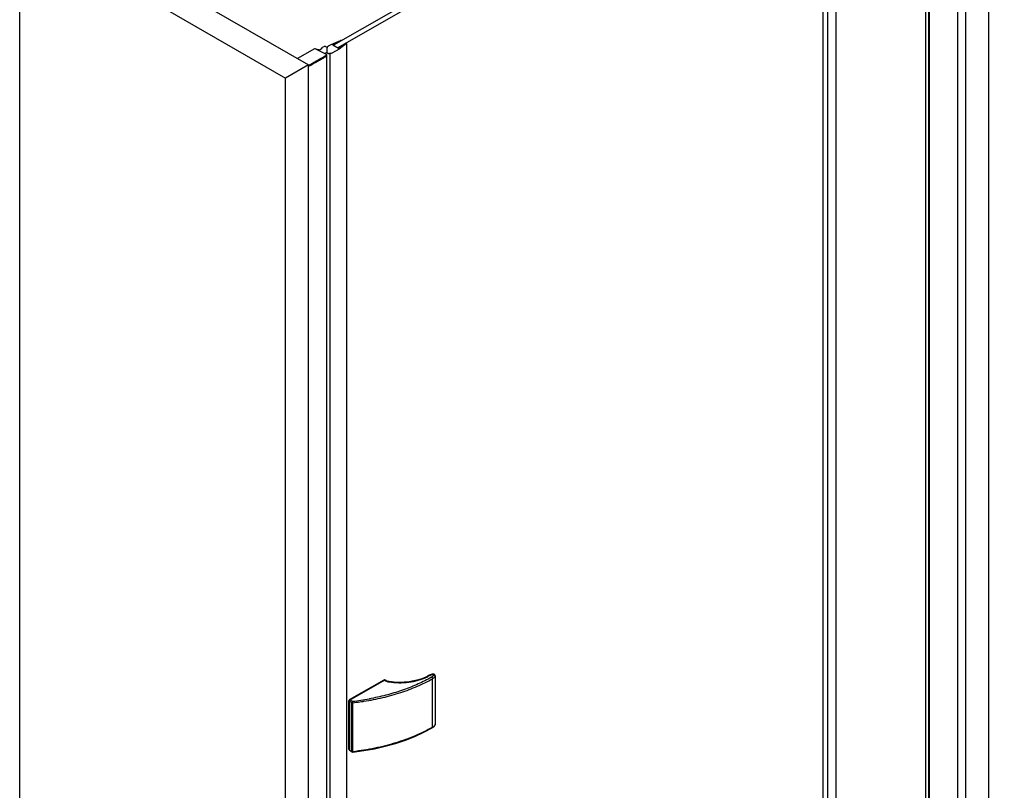
# Model space of a CAD drawing. Extents: x -13307 to -4954, y -25286 to -22767.
# Drawn here: x -6528 to -5556, y -24526 to -23765 of the extents above; entities that cross this region are included whole.
import ezdxf

# ---------------------------------------------------------------- set-up
doc = ezdxf.new("R2010")
doc.units = 0
doc.header["$MEASUREMENT"] = 0
doc.layers.get('DEFPOINTS').update_dxf_attribs({"linetype": 'CONTINUOUS'})
doc.layers.add('DIM', color=7, linetype='CONTINUOUS')
doc.styles.get("Standard").update_dxf_attribs({"font": 'arial.ttf'})
doc.dimstyles.new('1比10', dxfattribs={"dimtxt": 30, "dimasz": 25, "dimexe": 15, "dimexo": 7.5, "dimgap": 7.5, "dimtad": 1, "dimdsep": 46, "dimtxsty": 'Standard', "dimcen": 0, "dimclrd": 256, "dimclre": 256, "dimclrt": 256, "dimazin": 2, "dimtfac": 1, "dimtofl": 0, "dimtmove": 0, "dimatfit": 3, "dimfxl": 0, "dimtzin": 0, "dimarcsym": 0})

# ---------------------------------------------------------------- blocks, each defined once
blk = doc.blocks.new('*D66')
at = {"layer": 'DEFPOINTS', "color": 0}
for p in [(-5601.47, -23445.73), (-5600.24, -24811.32), (-5429.73, -24908.09)]:
    blk.add_point(p, dxfattribs=at)
at = {"layer": 'DIM', "linetype": 'ByBlock', "lineweight": -2}
for p, q in [((-5600.22, -23446.44), (-5425.96, -23545.34)), ((-5430.94, -23562.5), (-5429.75, -24888.09)), ((-5598.99, -24812.03), (-5424.73, -24910.93))]:
    blk.add_line(p, q, dxfattribs=at)
at = {"layer": 'DIM'}
for points in [[(-5427.61, -23562.5), (-5434.27, -23562.5), (-5430.96, -23542.5)], [(-5426.41, -24888.09), (-5433.08, -24888.09), (-5429.73, -24908.09)]]:
    blk.add_solid(points, dxfattribs=at)
at = {"layer": 'DIM', "insert": (-5407.58, -24225.27), "char_height": 25, "attachment_point": 5, "rotation": 270.05166}
blk.add_mtext('1950', dxfattribs=at)

msp = doc.modelspace()

# ---------------------------------------------------------------- linework, layer by layer
at = {"layer": 'DIM', "color": 0}
for p, q in [((-5571.26, -23430.62), (-5571.26, -24841.63)), ((-5601.38, -24790.84), (-5601.38, -23444.87)), ((-5593.74, -23443.59), (-5593.74, -24854.6)), ((-5632.88, -24805.62), (-5632.88, -23460.43)), ((-5630.38, -23461.16), (-5630.38, -24806.88)), ((-5629.67, -23461.16), (-5629.67, -24806.82)), ((-5738.73, -23515.52), (-6217.95, -23790.06)), ((-5734.42, -23517.99), (-6213.64, -23792.54)), ((-6489.62, -23666.98), (-6242.56, -23809.51)), ((-6527.62, -25089.56), (-6527.62, -23670.99)), ((-6527.62, -23670.99), (-6265.04, -23822.48)), ((-5729.65, -24663.36), (-5729.65, -23728.89)), ((-5734.42, -24665.76), (-5734.42, -23732.16)), ((-5721.58, -24658.4), (-5721.58, -23731.32)), ((-6220.17, -23789.27), (-6210.92, -23785.2)), ((-6212.15, -23786.46), (-6216.46, -23788.44)), ((-6210.25, -23785.59), (-6212.15, -23786.46)), ((-6236.54, -23793.57), (-6253.41, -23803.25)), ((-6235.82, -23793.57), (-6235.95, -23793.52)), ((-6226.57, -23798.05), (-6235.82, -23793.57)), ((-6232.45, -23795.21), (-6229.88, -23793.73)), ((-6232.27, -23795.29), (-6232.23, -23795.29)), ((-6229.28, -23792.9), (-6229.28, -23792.85)), ((-6228.69, -23792.03), (-6227.1, -23791.12)), ((-6227.1, -23791.12), (-6226.84, -23791.01)), ((-6226.84, -23791.01), (-6226.54, -23790.96)), ((-6226.54, -23790.96), (-6226.22, -23790.96)), ((-6226.22, -23790.96), (-6225.92, -23791.01)), ((-6225.92, -23791.01), (-6225.66, -23791.12)), ((-6225.66, -23791.12), (-6224.8, -23791.62)), ((-6224.2, -23796.83), (-6224.2, -23792.44)), ((-6224.16, -23797.15), (-6224.16, -23792.76)), ((-6222.67, -23790.7), (-6220.17, -23789.27)), ((-6212.24, -23793.81), (-6218.9, -23797.63)), ((-6218.62, -23789.68), (-6212.96, -23792.93)), ((-6217.4, -23788.88), (-6218.59, -23789.43)), ((-6217.4, -23788.88), (-6217.4, -23789.74)), ((-6217, -23788.91), (-6217, -23789.52)), ((-6216.43, -23788.62), (-6216.86, -23788.87)), ((-6216.46, -23788.44), (-6216.43, -23788.46)), ((-6216.37, -23788.54), (-6216.37, -23789.16)), ((-6212.52, -23792.91), (-6211.56, -23792.22)), ((-6205.02, -23788.37), (-6212.24, -23793.81)), ((-6211.56, -23791.91), (-6211.13, -23791.67)), ((-6210.84, -23791.67), (-6210.81, -23791.68)), ((-6210.81, -23791.68), (-6207.34, -23789.21)), ((-6207.34, -23789.21), (-6205.82, -23788.12)), ((-6205.01, -23788.32), (-6205.02, -23788.37)), ((-6205.01, -23788.32), (-6205.01, -25128.82)), ((-6232.82, -23804.48), (-6232.65, -23804.38)), ((-6232.82, -23805.48), (-6232.65, -23805.38)), ((-6230.82, -23803.32), (-6230.6, -23803.19)), ((-6230.82, -23804.32), (-6230.6, -23804.19)), ((-6230.6, -23803.19), (-6230.27, -23802.99)), ((-6230.6, -23804.19), (-6230.27, -23803.99)), ((-6230.27, -23802.99), (-6230.08, -23802.88)), ((-6230.27, -23803.99), (-6230.08, -23803.88)), ((-6230.08, -23802.88), (-6229.81, -23802.72)), ((-6230.08, -23803.88), (-6229.81, -23803.72)), ((-6228.61, -23802.01), (-6228.06, -23801.69)), ((-6228.61, -23803.01), (-6228.06, -23802.69)), ((-6228.06, -23801.69), (-6227.81, -23801.54)), ((-6228.06, -23802.69), (-6227.81, -23802.54)), ((-6227.81, -23801.54), (-6227.44, -23801.32)), ((-6227.81, -23802.54), (-6227.44, -23802.32)), ((-6227.44, -23801.32), (-6226.83, -23800.95)), ((-6227.44, -23802.32), (-6226.83, -23801.95)), ((-6226.83, -23800.95), (-6226.15, -23800.54)), ((-6226.83, -23801.95), (-6226.15, -23801.54)), ((-6224.6, -23799.18), (-6226.57, -23798.05)), ((-6224.5, -23797.24), (-6226.24, -23798.24)), ((-6226.15, -23800.54), (-6225.81, -23800.34)), ((-6226.15, -23801.54), (-6225.81, -23801.34)), ((-6224.34, -23797.12), (-6224.5, -23797.24)), ((-6224.45, -25165.72), (-6224.45, -23799.39)), ((-6221.78, -23798.32), (-6222.13, -23798.32)), ((-6221.24, -25163.63), (-6221.24, -23798.3)), ((-6242.56, -23809.51), (-6265.04, -23822.48)), ((-6242.56, -25228.08), (-6242.56, -23809.51)), ((-6265.04, -25241.05), (-6265.04, -23822.48)), ((-6201.88, -24435.93), (-6167.86, -24416.42)), ((-6201.41, -24436.24), (-6167.6, -24416.85)), ((-6167.32, -24416.72), (-6167.86, -24416.42)), ((-6167.6, -24416.85), (-6166.37, -24417.54)), ((-6167.32, -24416.36), (-6166.73, -24416.7)), ((-6126, -24413.56), (-6126, -24413.56)), ((-6125.41, -24413.19), (-6125.41, -24413.19)), ((-6120.15, -24463.33), (-6120.15, -24415.42)), ((-6117.48, -24412.53), (-6117.48, -24460.42)), ((-6202.63, -24484.98), (-6202.63, -24437.24)), ((-6202.13, -24437.53), (-6202.63, -24437.24)), ((-6202.13, -24437.48), (-6202.13, -24485.81)), ((-6199.63, -24438.91), (-6202.13, -24437.48)), ((-6201.88, -24435.93), (-6201.37, -24436.22)), ((-6201.41, -24436.24), (-6198.91, -24437.67)), ((-6182.3, -24435.19), (-6182.68, -24435.26)), ((-6182.27, -24435.18), (-6182.3, -24435.19)), ((-6199.63, -24487.24), (-6199.63, -24438.91)), ((-6198.72, -24487.4), (-6198.72, -24439.07)), ((-6120.41, -24463.92), (-6120.41, -24463.92)), ((-6202.63, -24484.98), (-6202.13, -24485.27)), ((-6202.41, -24485.47), (-6202.13, -24485.63)), ((-6202.13, -24485.81), (-6199.63, -24487.24)), ((-6199.42, -24487.71), (-6201.91, -24486.28)), ((-6198.8, -24487.83), (-6198.8, -24487.83))]:
    msp.add_line(p, q, dxfattribs=at)
for points in [[(-6235.95, -23793.52), (-6236.1, -23793.49), (-6236.26, -23793.49), (-6236.41, -23793.52), (-6236.54, -23793.57)], [(-6232.11, -23794.75), (-6232.39, -23794.65), (-6232.66, -23794.54), (-6232.94, -23794.44)], [(-6232.23, -23795.29), (-6232.1, -23795.3), (-6231.97, -23795.28), (-6231.86, -23795.25), (-6231.76, -23795.2), (-6231.7, -23795.13), (-6231.66, -23795.06), (-6231.66, -23795.02)], [(-6231.77, -23794.85), (-6231.86, -23794.8), (-6231.98, -23794.76), (-6232.11, -23794.75)], [(-6231.66, -23795.02), (-6231.66, -23794.98), (-6231.7, -23794.91), (-6231.77, -23794.85)], [(-6224.2, -23796.83), (-6224.24, -23796.98), (-6224.34, -23797.12)], [(-6236.31, -23806.46), (-6236.08, -23806.33), (-6235.53, -23806.02), (-6235.29, -23805.88), (-6234.76, -23805.58), (-6234.59, -23805.48), (-6234.33, -23805.34), (-6234.12, -23805.22), (-6233.86, -23805.07)], [(-6236.31, -23807.46), (-6236.08, -23807.33), (-6235.53, -23807.02), (-6235.29, -23806.88), (-6234.76, -23806.58), (-6234.59, -23806.48), (-6234.33, -23806.34), (-6234.12, -23806.22), (-6233.86, -23806.07)], [(-6224.46, -23799.44), (-6224.45, -23799.39), (-6224.49, -23799.28), (-6224.6, -23799.18)], [(-6224.59, -23799.59), (-6224.49, -23799.49), (-6224.46, -23799.44)], [(-6224.59, -23800.59), (-6224.49, -23800.49), (-6224.46, -23800.44)], [(-6224.46, -23800.44), (-6224.45, -23800.39)], [(-6165.38, -24417.43), (-6165.72, -24417.24), (-6166.6, -24416.75)], [(-6162.86, -24418.24), (-6163.73, -24418.07), (-6164.66, -24417.77), (-6165.38, -24417.43)], [(-6126, -24413.56), (-6129.48, -24415.02), (-6133.81, -24416.46), (-6138.42, -24417.58), (-6143.23, -24418.39), (-6148.17, -24418.85), (-6153.17, -24418.98), (-6158.14, -24418.77), (-6162.86, -24418.24)], [(-6125.41, -24413.19), (-6125.63, -24413.35), (-6126, -24413.56)], [(-6117.48, -24412.53), (-6117.49, -24412.3), (-6117.64, -24411.8), (-6117.9, -24411.41), (-6118.22, -24411.15), (-6118.57, -24410.99), (-6119, -24410.9), (-6119.49, -24410.88), (-6119.99, -24410.92), (-6120.51, -24410.99), (-6121.02, -24411.1), (-6121.54, -24411.24), (-6122.06, -24411.4), (-6122.58, -24411.6), (-6123.1, -24411.82), (-6123.61, -24412.06), (-6124.12, -24412.33), (-6124.61, -24412.63), (-6125.09, -24412.95), (-6125.41, -24413.19)], [(-6198.8, -24487.84), (-6188.01, -24486.37), (-6177.26, -24484.42), (-6166.78, -24482.02), (-6156.62, -24479.19), (-6146.84, -24475.94), (-6137.49, -24472.29), (-6128.63, -24468.25), (-6120.41, -24463.92)], [(-6120.41, -24463.92), (-6119.92, -24463.62), (-6119.38, -24463.24), (-6118.9, -24462.86), (-6118.48, -24462.46), (-6118.12, -24462.05), (-6117.83, -24461.61), (-6117.62, -24461.16), (-6117.49, -24460.66), (-6117.48, -24460.42)]]:
    msp.add_lwpolyline(points, dxfattribs=at)
for centre, radius, start, end in [((-6235.31, -23801.28), 7.24, 70.89683, 86.25385), ((-6221.19, -23793.61), 3.25, 130.58801, 135.47026), ((-6220.88, -23793.97), 3.73, 125.9364, 130.5831), ((-6412.95, -23491.11), 361.45, 298.70594, 299.25479), ((-6408.52, -23498.98), 352.42, 299.70934, 299.90288), ((-6408.52, -23499.98), 352.42, 299.70934, 299.90288), ((-6407.41, -23500.9), 350.2, 299.93619, 300.08768), ((-6407.41, -23501.9), 350.2, 299.93619, 300.08768), ((-6406.48, -23502.5), 348.34, 300.08764, 300.28268), ((-6406.48, -23503.5), 348.34, 300.08764, 300.28268), ((-6404.33, -23506.17), 344.09, 300.47679, 300.7095), ((-6404.33, -23507.17), 344.09, 300.47679, 300.7095), ((-6400.07, -23513.26), 335.82, 301.25829, 301.5027), ((-6400.07, -23514.26), 335.82, 301.25829, 301.5027), ((-6222.13, -23794.83), 3.49, 262.57914, 270.02549), ((-6221.78, -23791.24), 7.07, 270.00077, 272.3228), ((-6221.77, -23791.35), 6.97, 272.30898, 276.49185), ((-6415.68, -23486.12), 367.14, 298.1341, 298.70614), ((-6415.68, -23487.12), 367.14, 298.1341, 298.70614), ((-6412.95, -23492.11), 361.45, 298.70594, 299.25479), ((-6166.94, -24417.35), 0.695, 60.64729, 72.24631), ((-6145.51, -24371.27), 46.94, 294.77934, 295.91217), ((-6227.47, -24189.4), 249.9, 276.56057, 280.32415), ((-6226.97, -24183.78), 256.85, 276.31557, 277.89281), ((-6226.41, -24187.94), 252.66, 277.89635, 278.6197), ((-6226.1, -24190.01), 250.56, 278.62069, 278.8047), ((-6226.21, -24196.47), 242.72, 280.42887, 280.84697), ((-6198.91, -24486.82), 1.02, 240.01935, 276.5151)]:
    msp.add_arc(centre, radius, start, end, dxfattribs=at)
for points in [[(-6210.92, -23785.2), (-6210.8, -23785.13), (-6210.65, -23785.11), (-6210.51, -23785.12)], [(-6210.11, -23785.39), (-6210.11, -23785.47), (-6210.18, -23785.55), (-6210.25, -23785.59)], [(-6223.77, -23791.65), (-6223.69, -23791.53), (-6223.6, -23791.43), (-6223.51, -23791.33)], [(-6223.07, -23790.95), (-6222.94, -23790.86), (-6222.81, -23790.78), (-6222.67, -23790.7)], [(-6218.71, -23789.58), (-6218.7, -23789.62), (-6218.66, -23789.66), (-6218.62, -23789.68)], [(-6217.14, -23788.88), (-6217.2, -23788.85), (-6217.31, -23788.83), (-6217.4, -23788.88)], [(-6216.86, -23788.87), (-6216.93, -23788.91), (-6217.05, -23788.94), (-6217.14, -23788.88)], [(-6216.43, -23788.46), (-6216.4, -23788.47), (-6216.34, -23788.54), (-6216.4, -23788.61), (-6216.43, -23788.62)], [(-6212.96, -23792.93), (-6212.83, -23793), (-6212.63, -23793), (-6212.52, -23792.91)], [(-6211.56, -23792.08), (-6211.59, -23792.06), (-6211.65, -23792), (-6211.59, -23791.93), (-6211.56, -23791.91)], [(-6211.13, -23791.67), (-6211.04, -23791.62), (-6210.92, -23791.62), (-6210.84, -23791.67)], [(-6224.11, -23797.41), (-6224.14, -23797.33), (-6224.16, -23797.24), (-6224.16, -23797.15)], [(-6223.39, -23798.06), (-6223.51, -23798.01), (-6223.62, -23797.95), (-6223.72, -23797.88)], [(-6223.01, -23798.2), (-6223.14, -23798.17), (-6223.27, -23798.12), (-6223.39, -23798.06)], [(-6222.58, -23798.29), (-6222.72, -23798.27), (-6222.87, -23798.24), (-6223.01, -23798.2)]]:
    msp.add_open_spline(points, degree=3, dxfattribs=at)
for points, knots in [([(-6210.51, -23785.12), (-6210.46, -23785.13), (-6210.3, -23785.15), (-6210.11, -23785.28), (-6210.11, -23785.39)], [0, 0, 0, 0, 0.321283, 1, 1, 1, 1]), ([(-6229.88, -23793.73), (-6229.77, -23793.66), (-6229.56, -23793.51), (-6229.41, -23793.31), (-6229.36, -23793.21)], [0, 0, 0, 0, 0.531996, 1, 1, 1, 1]), ([(-6229.36, -23793.21), (-6229.33, -23793.16), (-6229.3, -23793.06), (-6229.28, -23792.95), (-6229.28, -23792.9)], [0, 0, 0, 0, 0.513163, 1, 1, 1, 1]), ([(-6229.28, -23792.85), (-6229.28, -23792.74), (-6229.21, -23792.49), (-6229.04, -23792.3), (-6228.94, -23792.21)], [0, 0, 0, 0, 0.463224, 1, 1, 1, 1]), ([(-6228.94, -23792.21), (-6228.9, -23792.17), (-6228.82, -23792.11), (-6228.73, -23792.06), (-6228.69, -23792.03)], [0, 0, 0, 0, 0.489169, 1, 1, 1, 1]), ([(-6224.8, -23791.62), (-6224.66, -23791.69), (-6224.43, -23791.87), (-6224.27, -23792.13), (-6224.23, -23792.26)], [0, 0, 0, 0, 0.539211, 1, 1, 1, 1]), ([(-6224.23, -23792.26), (-6224.22, -23792.29), (-6224.21, -23792.35), (-6224.2, -23792.41), (-6224.2, -23792.44)], [0, 0, 0, 0, 0.506609, 1, 1, 1, 1]), ([(-6224.16, -23792.76), (-6224.16, -23792.47), (-6224.05, -23792.07), (-6223.84, -23791.73), (-6223.77, -23791.65)], [0, 0, 0, 0, 0.733606, 1, 1, 1, 1]), ([(-6218.59, -23789.43), (-6218.61, -23789.43), (-6218.67, -23789.46), (-6218.72, -23789.54), (-6218.71, -23789.58)], [0, 0, 0, 0, 0.31472, 1, 1, 1, 1]), ([(-6211.56, -23792.22), (-6211.54, -23792.21), (-6211.47, -23792.15), (-6211.54, -23792.1), (-6211.56, -23792.08)], [0, 0, 0, 0, 0.493688, 1, 1, 1, 1]), ([(-6205.82, -23788.12), (-6205.75, -23788.08), (-6205.49, -23787.99), (-6205, -23788.11), (-6205.01, -23788.32)], [0, 0, 0, 0, 0.290503, 1, 1, 1, 1]), ([(-6223.72, -23797.88), (-6223.76, -23797.85), (-6223.92, -23797.72), (-6224.05, -23797.55), (-6224.11, -23797.41)], [0, 0, 0, 0, 0.275914, 1, 1, 1, 1]), ([(-6218.9, -23797.63), (-6219.05, -23797.72), (-6219.7, -23798.04), (-6220.43, -23798.21), (-6220.98, -23798.27)], [0, 0, 0, 0, 0.231147, 1, 1, 1, 1]), ([(-6187.75, -24437.62), (-6181.49, -24436.65), (-6169.26, -24434.28), (-6151.62, -24429.35), (-6135.21, -24423.17), (-6124.97, -24418.14), (-6120.15, -24415.42)], [0, 0, 0, 0, 0.265542, 0.522206, 0.767655, 1, 1, 1, 1]), ([(-6121.04, -24413.86), (-6125.33, -24416.3), (-6134.38, -24420.85), (-6148.82, -24426.6), (-6164.3, -24431.36), (-6175.04, -24433.8), (-6180.53, -24434.86)], [0, 0, 0, 0, 0.233541, 0.479089, 0.735183, 1, 1, 1, 1]), ([(-6167.32, -24416.36), (-6167.36, -24416.34), (-6167.44, -24416.31), (-6167.57, -24416.31), (-6167.72, -24416.34), (-6167.81, -24416.39), (-6167.86, -24416.42)], [0, 0, 0, 0, 0.218294, 0.45165, 0.710858, 1, 1, 1, 1]), ([(-6166.73, -24416.69), (-6166.86, -24416.65), (-6167.18, -24416.64), (-6167.46, -24416.76), (-6167.6, -24416.85)], [0, 0, 0, 0, 0.455054, 1, 1, 1, 1]), ([(-6165.38, -24417.43), (-6165.44, -24417.4), (-6165.6, -24417.34), (-6165.84, -24417.34), (-6166.11, -24417.4), (-6166.28, -24417.49), (-6166.37, -24417.54)], [0, 0, 0, 0, 0.218985, 0.452378, 0.71128, 1, 1, 1, 1]), ([(-6166.37, -24417.54), (-6165.89, -24417.8), (-6164.84, -24418.24), (-6163.73, -24418.49), (-6163.14, -24418.57)], [0, 0, 0, 0, 0.47765, 1, 1, 1, 1]), ([(-6162.86, -24418.24), (-6162.91, -24418.23), (-6163, -24418.31), (-6163.08, -24418.43), (-6163.12, -24418.52), (-6163.15, -24418.57)], [0, 0, 0, 0, 0.343527, 0.630503, 1, 1, 1, 1]), ([(-6163.14, -24418.57), (-6159.9, -24419.04), (-6153.35, -24419.53), (-6145.17, -24419.07), (-6138.79, -24418.05), (-6132.82, -24416.65), (-6128.52, -24415.13), (-6125.84, -24413.89)], [0, 0, 0, 0, 0.257916, 0.516448, 0.643149, 0.766638, 1, 1, 1, 1]), ([(-6126, -24413.56), (-6125.86, -24413.49), (-6125.51, -24413.42), (-6125.18, -24413.46), (-6125, -24413.49)], [0, 0, 0, 0, 0.467444, 1, 1, 1, 1]), ([(-6125.41, -24413.19), (-6125.4, -24413.18), (-6125.37, -24413.17), (-6125.32, -24413.16), (-6125.26, -24413.18), (-6125.18, -24413.23), (-6125.09, -24413.33), (-6125.03, -24413.43), (-6125, -24413.49)], [0, 0, 0, 0, 0.08481, 0.170722, 0.267047, 0.379055, 0.655914, 1, 1, 1, 1]), ([(-6125, -24413.49), (-6124.74, -24413.25), (-6124.18, -24412.81), (-6123.39, -24412.34), (-6122.71, -24412), (-6122.15, -24411.76), (-6121.57, -24411.54), (-6121.06, -24411.38), (-6120.64, -24411.28), (-6120.32, -24411.21), (-6119.98, -24411.15), (-6119.7, -24411.13), (-6119.47, -24411.11), (-6119.3, -24411.12), (-6119.15, -24411.13), (-6119.04, -24411.14), (-6118.96, -24411.16), (-6118.89, -24411.19), (-6118.83, -24411.24), (-6118.78, -24411.32), (-6118.76, -24411.43), (-6118.76, -24411.56), (-6118.79, -24411.73), (-6118.87, -24411.92), (-6118.98, -24412.11), (-6119.11, -24412.3), (-6119.25, -24412.48), (-6119.47, -24412.71), (-6119.65, -24412.88), (-6119.78, -24412.99)], [0, 0, 0, 0, 0.116404, 0.241713, 0.307408, 0.375138, 0.444978, 0.516951, 0.553787, 0.59121, 0.62923, 0.667812, 0.687268, 0.706759, 0.726129, 0.735653, 0.744862, 0.753362, 0.760546, 0.772862, 0.784233, 0.795416, 0.818032, 0.841476, 0.865803, 0.89104, 0.917155, 0.944078, 1, 1, 1, 1]), ([(-6119.78, -24412.99), (-6119.87, -24413.07), (-6120.12, -24413.26), (-6120.54, -24413.56), (-6120.87, -24413.76), (-6121.04, -24413.86)], [0, 0, 0, 0, 0.239906, 0.612446, 1, 1, 1, 1]), ([(-6121.04, -24413.86), (-6120.92, -24413.94), (-6120.67, -24414.14), (-6120.39, -24414.52), (-6120.2, -24414.96), (-6120.15, -24415.27), (-6120.15, -24415.42)], [0, 0, 0, 0, 0.236973, 0.499548, 0.762364, 1, 1, 1, 1]), ([(-6117.48, -24412.53), (-6117.48, -24412.67), (-6117.54, -24412.96), (-6117.81, -24413.51), (-6118.36, -24414.15), (-6119.19, -24414.83), (-6119.81, -24415.23), (-6120.15, -24415.42)], [0, 0, 0, 0, 0.103565, 0.213169, 0.45279, 0.71648, 1, 1, 1, 1]), ([(-6201.88, -24435.93), (-6201.98, -24435.99), (-6202.19, -24436.16), (-6202.42, -24436.48), (-6202.58, -24436.85), (-6202.63, -24437.11), (-6202.63, -24437.24)], [0, 0, 0, 0, 0.236839, 0.499383, 0.762263, 1, 1, 1, 1]), ([(-6201.41, -24436.24), (-6201.51, -24436.29), (-6201.7, -24436.46), (-6201.93, -24436.76), (-6202.08, -24437.11), (-6202.13, -24437.36), (-6202.13, -24437.48)], [0, 0, 0, 0, 0.236851, 0.499383, 0.76225, 1, 1, 1, 1]), ([(-6199.63, -24438.91), (-6199.64, -24438.79), (-6199.59, -24438.54), (-6199.44, -24438.19), (-6199.21, -24437.89), (-6199.02, -24437.72), (-6198.92, -24437.67)], [0, 0, 0, 0, 0.237872, 0.500671, 0.763155, 1, 1, 1, 1]), ([(-6198.72, -24439.07), (-6198.72, -24438.95), (-6198.73, -24438.7), (-6198.77, -24438.32), (-6198.83, -24437.97), (-6198.88, -24437.76), (-6198.92, -24437.67)], [0, 0, 0, 0, 0.254676, 0.533225, 0.794428, 1, 1, 1, 1]), ([(-6198.72, -24439.07), (-6198.88, -24439.09), (-6199.2, -24439.08), (-6199.51, -24438.99), (-6199.63, -24438.91)], [0, 0, 0, 0, 0.524255, 1, 1, 1, 1]), ([(-6120.15, -24463.33), (-6125.68, -24466.47), (-6137.52, -24472.23), (-6156.59, -24479.08), (-6177.17, -24484.28), (-6191.43, -24486.55), (-6198.72, -24487.4)], [0, 0, 0, 0, 0.231048, 0.476564, 0.733947, 1, 1, 1, 1]), ([(-6120.15, -24463.33), (-6120.15, -24463.39), (-6120.16, -24463.52), (-6120.21, -24463.69), (-6120.29, -24463.83), (-6120.37, -24463.89), (-6120.41, -24463.92)], [0, 0, 0, 0, 0.289667, 0.549291, 0.78236, 1, 1, 1, 1]), ([(-6117.48, -24460.42), (-6117.48, -24460.56), (-6117.54, -24460.86), (-6117.81, -24461.41), (-6118.36, -24462.05), (-6119.19, -24462.74), (-6119.81, -24463.14), (-6120.15, -24463.33)], [0, 0, 0, 0, 0.104276, 0.214206, 0.45388, 0.717172, 1, 1, 1, 1]), ([(-6202.63, -24484.98), (-6202.63, -24485.03), (-6202.62, -24485.14), (-6202.58, -24485.28), (-6202.51, -24485.4), (-6202.44, -24485.45), (-6202.41, -24485.47)], [0, 0, 0, 0, 0.289703, 0.549113, 0.782245, 1, 1, 1, 1]), ([(-6202.13, -24485.81), (-6202.13, -24485.86), (-6202.12, -24485.96), (-6202.08, -24486.09), (-6202.01, -24486.2), (-6201.95, -24486.26), (-6201.91, -24486.28)], [0, 0, 0, 0, 0.289544, 0.549143, 0.782281, 1, 1, 1, 1]), ([(-6199.42, -24487.71), (-6199.46, -24487.69), (-6199.52, -24487.63), (-6199.59, -24487.52), (-6199.63, -24487.39), (-6199.64, -24487.29), (-6199.64, -24487.24)], [0, 0, 0, 0, 0.217677, 0.45088, 0.710513, 1, 1, 1, 1]), ([(-6199.63, -24487.24), (-6199.5, -24487.31), (-6199.2, -24487.41), (-6198.88, -24487.41), (-6198.72, -24487.4)], [0, 0, 0, 0, 0.475594, 1, 1, 1, 1]), ([(-6198.8, -24487.83), (-6198.78, -24487.83), (-6198.76, -24487.8), (-6198.75, -24487.76), (-6198.73, -24487.69), (-6198.72, -24487.56), (-6198.72, -24487.46), (-6198.72, -24487.4)], [0, 0, 0, 0, 0.104147, 0.191094, 0.304313, 0.607229, 1, 1, 1, 1])]:
    msp.add_open_spline(points, degree=3, knots=knots, dxfattribs=at)

# ---------------------------------------------------------------- dimensions: what is measured, and where the dimension line sits
dim = msp.add_aligned_dim(p1=(-5601.47, -23445.73), p2=(-5600.24, -24811.32), distance=170.42, text='1950', dimstyle='1比10', override={"dimscale": 10, "dimtxt": 2.5, "dimasz": 2, "dimexe": 0.5, "dimexo": 0.125, "dimgap": 1, "dimdec": 0, "dimtdec": 0, "dimtofl": 1, "dimfxl": 1.25, "dimarcsym": 2}, dxfattribs=at)
dim.commit()
dim.dimension.update_dxf_attribs({"geometry": '*D66', "text_midpoint": (-5407.58, -24225.27)})

doc.saveas('drawing.dxf')
